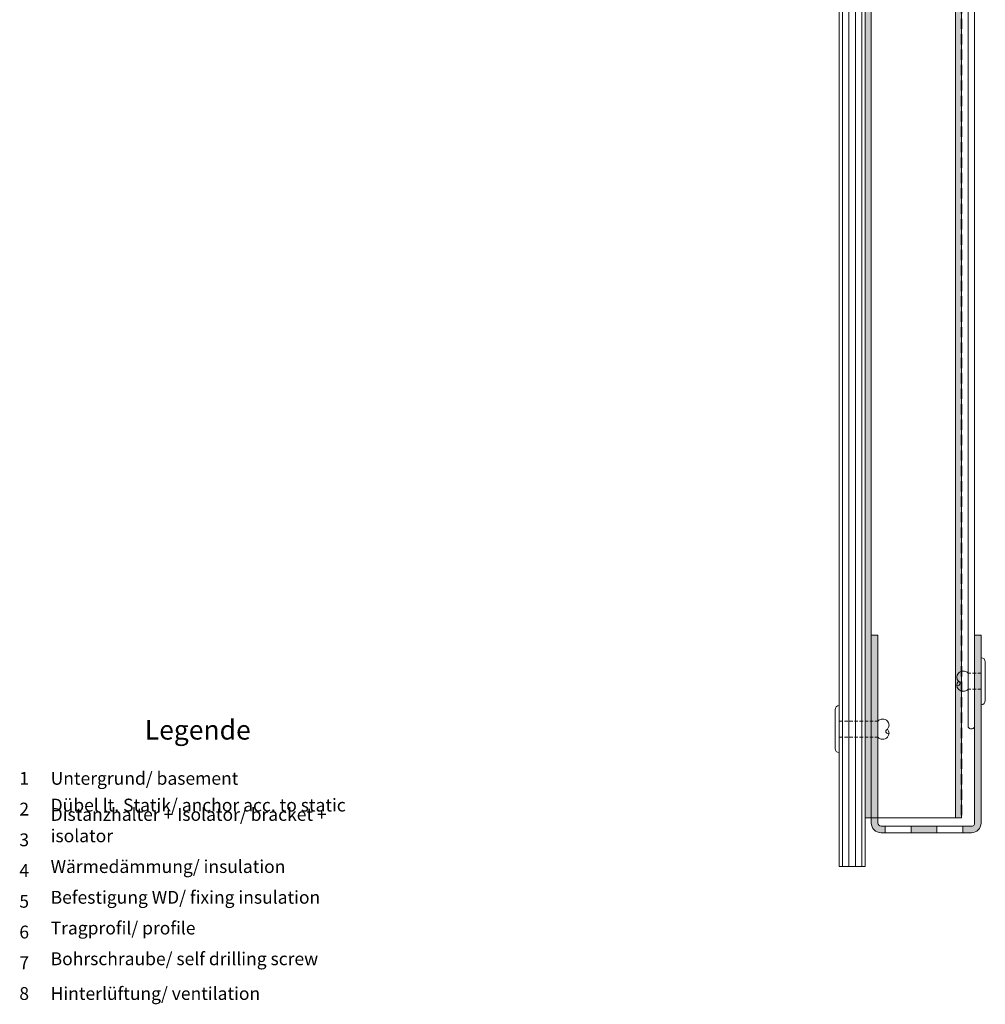
# Model space of a CAD drawing. Units: millimetres. Extents: x 2526 to 7193, y 1160 to 3818.
# Drawn here: x 3962 to 4260, y 1582 to 1886 of the extents above; entities that cross this region are included whole.
import ezdxf

# ---------------------------------------------------------------- set-up
doc = ezdxf.new("R2010")
doc.units = ezdxf.units.MM
doc.linetypes.add('VERDECKT2', pattern=[4.762499999999999, 3.175, -1.5875])
doc.layers.add('70%', color=7, linetype='Continuous', transparency=0.7)
for name, color, linetype, lineweight in [('Schmale Strichlierte Volllinie_Grau', 252, 'VERDECKT2', 13), ('Schmale Volllinie', 7, 'Continuous', 13), ('Schmale Volllinie_Grau', 252, 'Continuous', 13), ('Text', 7, 'Continuous', 13), ('Windfolie', 7, 'VERDECKT2', 35)]:
    doc.layers.add(name, color=color, linetype=linetype, lineweight=lineweight)
doc.layers.add('Schraffur blau 80 %', color=5, linetype='Continuous', lineweight=13, transparency=0.65)
doc.styles.get("Standard").update_dxf_attribs({"font": 'arial.ttf'})

# ---------------------------------------------------------------- blocks, each defined once
blk = doc.blocks.new('Jalousie_2')
at = {"layer": 'Schmale Volllinie_Grau'}
for p, q in [((-145.0537100401734, -0.9974885699998595), (-145.0537097001734, -227.6974841902691)), ((-143.0537097101706, -227.697487980269), (-143.0537150501705, -2.497487360001742))]:
    blk.add_line(p, q, dxfattribs=at)
for centre, radius, start, end in [((-144.0537080134135, -226.9203202517647), 1.26648614719242, 217.8530164453922, 322.1467341082964), ((-142.7537097072563, -227.6974885369414), 0.3000000029148764, 179.9998936820311, 180.0000013586107)]:
    blk.add_arc(centre, radius, start, end, dxfattribs=at)

msp = doc.modelspace()

# ---------------------------------------------------------------- hatches: boundary and pattern name
at = {"layer": '70%'}
h = msp.add_hatch(color=256, dxfattribs=at)
h.dxf.hatch_style = 1
edge = h.paths.add_edge_path()
edge.add_line((4226.932679357316, 1638.06062823918), (4226.932679357316, 1696.06062823918))
edge.add_line((4226.932679357316, 1696.06062823918), (4224.932679357316, 1696.06062823918))
edge.add_line((4224.932679357316, 1696.06062823918), (4224.932679357316, 1638.06062823918))
edge.add_arc((4227.932679357316, 1638.06062823918), 3, 180, 270)
edge.add_line((4227.932679357316, 1635.06062823918), (4229.213004574274, 1635.06062823918))
edge.add_line((4229.213004574274, 1635.06062823918), (4229.213004574274, 1637.06062823918))
edge.add_line((4229.213004574274, 1637.06062823918), (4227.932679357316, 1637.06062823918))
edge.add_arc((4227.932679357316, 1638.06062823918), 1, 180, 270, ccw=False)
h.paths.add_polyline_path([(4245.213004574274, 1637.06062823918), (4237.213004574274, 1637.06062823918), (4237.213004574274, 1635.06062823918), (4245.213004574274, 1635.06062823918)])
edge = h.paths.add_edge_path()
edge.add_line((4258.845406164375, 1638.06062823918), (4258.845406164375, 1696.06062823918))
edge.add_line((4258.845406164375, 1696.06062823918), (4256.832679841463, 1696.06062823918))
edge.add_line((4256.832679841463, 1696.06062823918), (4256.832679841465, 1638.06062823918))
edge.add_arc((4255.908689827852, 1637.985504600776), 0.9270388914726634, -93.91430057452237, 4.648124639792627, ccw=False)
edge.add_line((4255.845406164379, 1637.06062823918), (4253.213004574274, 1637.06062823918))
edge.add_line((4253.213004574274, 1637.06062823918), (4253.213004574274, 1635.06062823918))
edge.add_line((4253.213004574274, 1635.06062823918), (4255.845406164375, 1635.06062823918))
edge.add_arc((4255.845406164374, 1638.060628239181), 3.000000000001137, 270.0000000000173, 359.9999999999783)
at = {"layer": 'Schraffur blau 80 %'}
for points in [[(4223.032740903256, 1639.664539717355), (4224.932740903258, 1639.664539717355), (4224.934359606928, 2186.56202028388), (4223.034359606929, 2186.56202028388)], [(4250.932679357316, 1639.664539717355), (4252.832679357316, 1639.664539717355), (4252.832679357316, 2186.56202028388), (4250.932679357316, 2186.56202028388)]]:
    msp.add_hatch(color=256, dxfattribs=at).paths.add_polyline_path(points)

# ---------------------------------------------------------------- linework, layer by layer
at = {"layer": 'Schmale Strichlierte Volllinie_Grau', "ltscale": 0.33}
for p, q in [((4258.845406164375, 1684.35890786716), (4254.832679816016, 1684.35890786716)), ((4258.845406164375, 1679.35890786716), (4254.832679816016, 1679.35890786716)), ((4215.032679357317, 1669.56062823918), (4226.932679357316, 1669.56062823918)), ((4215.032679357317, 1664.56062823918), (4226.932679357316, 1664.56062823918))]:
    msp.add_line(p, q, dxfattribs=at)
at = {"layer": 'Schmale Volllinie'}
for p, q in [((4223.032679357317, 2186.56202028388), (4223.032679357315, 1639.664539717355)), ((4250.932679357316, 2186.56202028388), (4250.932679357316, 1639.664539717355)), ((4252.832679357316, 2186.56202028388), (4252.832679357316, 1639.664539717355)), ((4237.213004574274, 1635.06062823918), (4237.213004574274, 1637.06062823918)), ((4245.213004574274, 1635.06062823918), (4245.213004574274, 1637.06062823918)), ((4253.213004574274, 1635.06062823918), (4253.213004574274, 1637.06062823918))]:
    msp.add_line(p, q, dxfattribs=at)
for points in [[(4255.845406164375, 1635.06062823918), (4227.932679357316, 1635.06062823918, -0.4142135623730951), (4224.932679357316, 1638.06062823918), (4224.932679357316, 2186.56202028388)], [(4224.932679357316, 1696.06062823918), (4226.932679357316, 1696.06062823918), (4226.932679357316, 1638.06062823918, 0.4142135623730951), (4227.932679357316, 1637.06062823918), (4255.971973491329, 1637.06062823918)], [(4255.845406164375, 1635.06062823918, 0.4142135623730951), (4258.845406164375, 1638.06062823918), (4258.845406164375, 1696.06062823918), (4256.832679841464, 1696.06062823918), (4256.832679841464, 1638.06062823918, -0.4586932940829268), (4255.845406164375, 1637.06062823918)]]:
    msp.add_lwpolyline(points, format="xyb", dxfattribs=at)
msp.add_lwpolyline([(4229.213004574274, 1637.06062823918), (4229.213004574274, 1635.06062823918)], dxfattribs=at)
at = {"layer": 'Schmale Volllinie_Grau'}
for p, q in [((4215.032679357317, 1624.664539717355), (4215.032679357317, 2186.56202028388)), ((4216.032579342324, 2186.56202028388), (4216.032405113056, 1624.664539717355)), ((4218.032571582971, 2186.56202028388), (4218.032404084175, 1624.664539717355)), ((4220.032571583002, 2186.56202028388), (4220.032404084197, 1624.664539717355)), ((4222.032579342473, 2186.56202028388), (4222.032405113121, 1624.664539717355)), ((4258.845406164375, 1674.60890786716), (4258.845406164375, 1689.10890786716)), ((4260.150406164375, 1675.913907867159), (4260.150406164375, 1687.80390786716)), ((4213.727679357316, 1661.11562823918), (4213.727679357316, 1673.00562823918)), ((4223.032679357315, 1639.664539717355), (4223.032679357315, 1624.664539717355)), ((4223.032679357315, 1639.664539717355), (4252.832679357316, 1639.664539717355)), ((4215.032679357317, 1624.664539717355), (4223.032679357315, 1624.664539717355))]:
    msp.add_line(p, q, dxfattribs=at)
for centre, radius, start, end in [((4258.845406164375, 1687.803907867159), 1.305000000000007, 0, 90), ((4253.137330344713, 1683.10890786716), 1.782152676422079, 135.4606507320981, 224.539349267902), ((4253.349873566014, 1682.87610161716), 2.097004709121685, 44.99999999999079, 135.0000000000092), ((4253.137330344714, 1680.60890786716), 1.782152676422398, 135.4606507321764, 224.539349267902), ((4251.68994065731, 1681.194847873669), 0.6872768933833044, 240.856262406726, 75.0650390575103), ((4253.349873566014, 1680.841714117159), 2.097004709121363, 224.9999999999908, 315.0000000000092), ((4215.032679357317, 1673.00562823918), 1.305000000000007, 90, 180), ((4258.845406164375, 1675.913907867159), 1.305000000000007, 270, 0), ((4228.415485607316, 1668.07782198918), 2.097004709121685, 44.99999999999085, 135.0000000000092), ((4230.07541851602, 1666.396568245689), 0.6872768933833044, 104.9349609424897, 299.1437375932741), ((4228.628028828618, 1668.31062823918), 1.782152676422079, 315.4606507320981, 44.53934926790188), ((4228.628028828618, 1665.81062823918), 1.782152676422398, 315.4606507320981, 44.53934926789723), ((4228.415485607316, 1666.04343448918), 2.097004709121363, 224.9999999999908, 315.0000000000092), ((4215.032679357317, 1661.11562823918), 1.305000000000007, 180, 270)]:
    msp.add_arc(centre, radius, start, end, dxfattribs=at)
at = {"layer": 'Windfolie'}
msp.add_line((4252.832679357316, 2186.56202028388), (4252.832679357316, 1639.664539717355), dxfattribs=at)

# ---------------------------------------------------------------- block references
at = {"layer": 'Schmale Volllinie_Grau'}
msp.add_blockref('Jalousie_2', (4399.886389537489, 1895.354671685408), dxfattribs=at)

# ---------------------------------------------------------------- texts
at = {"layer": 'Text'}
for s, insert, char_height, width, attachment_point in [('{\\fArial Black|b0|i0|c0|p34;\\T1.5;Legende}', (4016.803854590393, 1663.830988650641), 6, 115.1723130916459, 8), ('{\\fArial|b0|i0|c0;1', (3963.181894614329, 1649.875363647975), 3.962636476657735, 7.928393139517559, 8), ('{\\fArial|b0|i0|c0;Untergrund/ basement', (3971.358342556913, 1649.875363647975), 3.962636476657735, 103.0316685793032, 7), ('Dübel lt. Statik/ anchor acc. to static', (3971.358342556913, 1640.379596972939), 3.962636476657735, 103.0316685793032, 7), ('{\\fArial|b0|i0|c0;2', (3963.181894614329, 1640.379596972939), 3.962636476657735, 7.928393139517559, 8), ('Distanzhalter + Isolator/ bracket + isolator', (3971.358342556913, 1630.883830297904), 3.962636476657735, 103.0316685793032, 7), ('{\\fArial|b0|i0|c0;3', (3963.181894614329, 1630.883830297904), 3.962636476657735, 7.928393139517559, 8), ('{\\fArial|b0|i0|c0;4', (3963.181894614329, 1621.388063622868), 3.962636476657735, 7.928393139517559, 8), ('Wärmedämmung/ insulation', (3971.358342556913, 1621.388063622868), 3.962636476657735, 103.0316685793032, 7), ('{\\fArial|b0|i0|c0;5', (3963.181894614329, 1611.892296947833), 3.962636476657735, 7.928393139517559, 8), ('Befestigung WD/ fixing insulation', (3971.358342556913, 1611.892296947833), 3.962636476657735, 103.0316685793032, 7), ('{\\fArial|b0|i0|c0;6', (3963.181894614329, 1602.396530272797), 3.962636476657735, 7.928393139517559, 8), ('Tragprofil/ profile', (3971.358342556913, 1602.396530272797), 3.962636476657735, 103.0316685793032, 7), ('Bohrschraube/ self drilling screw', (3971.358342556913, 1592.900763597761), 3.962636476657735, 103.0316685793032, 7), ('{\\fArial|b0|i0|c0;7', (3963.181894614329, 1592.900763597761), 3.962636476657735, 7.928393139517559, 8), ('{\\fArial|b0|i0|c0;Hinterlüftung/ ventilation', (3971.358342556913, 1583.404996922725), 3.962636476657735, 103.0316685793032, 7), ('{\\fArial|b0|i0|c0;8', (3963.181894614329, 1583.404996922725), 3.962636476657735, 7.928393139517559, 8)]:
    msp.add_mtext(s, dxfattribs=dict(at, insert=insert, char_height=char_height, width=width, attachment_point=attachment_point))

doc.saveas('drawing.dxf')
